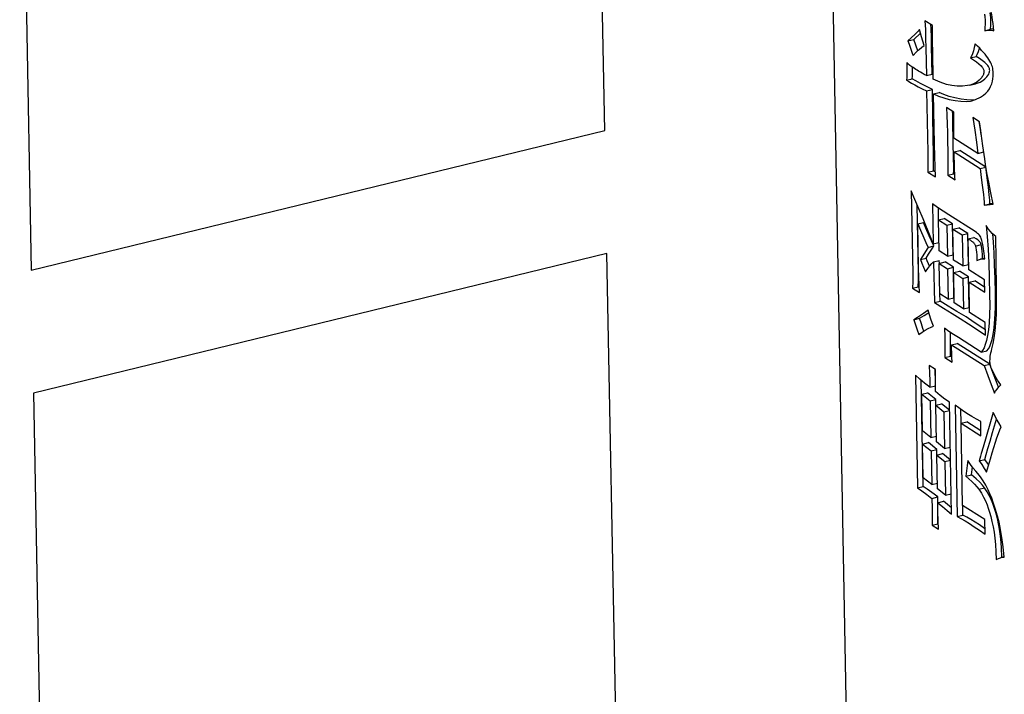
# Model space of a CAD drawing. Units: millimetres. Extents: x 12396 to 15780, y 1624 to 4018.
# Drawn here: x 15456 to 15471, y 2396 to 2406 of the extents above; entities that cross this region are included whole.
import ezdxf

# ---------------------------------------------------------------- set-up
doc = ezdxf.new("R2010")
doc.units = ezdxf.units.MM

msp = doc.modelspace()

# ---------------------------------------------------------------- linework, layer by layer
at = {"color": 7, "linetype": 'Continuous'}
for p, q in [((15467.202, 2450.017), (15468.286, 2391.877)), ((15464.595, 2404.42), (15464.423, 2413.648)), ((15455.819, 2411.551), (15455.991, 2402.323)), ((15469.513, 2405.995), (15469.399, 2406.068)), ((15470.295, 2405.919), (15470.381, 2405.94)), ((15469.245, 2405.863), (15469.144, 2405.768)), ((15469.23, 2405.789), (15469.331, 2405.883)), ((15469.144, 2405.768), (15469.23, 2405.789)), ((15469.144, 2405.768), (15469.162, 2405.716)), ((15469.29, 2405.619), (15469.23, 2405.789)), ((15469.412, 2405.66), (15469.42, 2405.245)), ((15469.506, 2405.266), (15469.498, 2405.681)), ((15469.522, 2405.19), (15469.515, 2405.605)), ((15470.082, 2405.511), (15470.168, 2405.532)), ((15469.42, 2405.245), (15469.506, 2405.266)), ((15469.121, 2405.178), (15469.207, 2405.199)), ((15470.071, 2405.103), (15470.039, 2405.096)), ((15470.071, 2405.103), (15470.157, 2405.123)), ((15469.424, 2405.017), (15469.51, 2405.038)), ((15469.524, 2404.291), (15469.51, 2405.038)), ((15469.526, 2404.972), (15469.612, 2404.993)), ((15469.541, 2404.215), (15469.526, 2404.972)), ((15469.831, 2404.697), (15469.723, 2404.766)), ((15470.15, 2404.883), (15470.101, 2404.878)), ((15470.219, 2404.554), (15470.116, 2404.619)), ((15470.232, 2404.444), (15470.214, 2404.556)), ((15455.991, 2402.323), (15464.595, 2404.42)), ((15470.244, 2404.354), (15470.232, 2404.444)), ((15470.193, 2404.078), (15469.833, 2404.306)), ((15469.837, 2404.099), (15469.923, 2404.12)), ((15469.837, 2404.099), (15470.226, 2403.852)), ((15470.312, 2403.873), (15469.923, 2404.12)), ((15470.193, 2404.078), (15470.28, 2404.099)), ((15470.226, 2403.852), (15470.312, 2403.873)), ((15470.307, 2403.912), (15470.295, 2403.995)), ((15469.441, 2403.797), (15469.527, 2403.818)), ((15469.441, 2403.797), (15469.555, 2403.724)), ((15469.553, 2403.801), (15469.527, 2403.818)), ((15469.742, 2403.75), (15469.828, 2403.771)), ((15469.742, 2403.75), (15469.85, 2403.681)), ((15469.848, 2403.758), (15469.828, 2403.771)), ((15469.301, 2402.284), (15469.282, 2403.308)), ((15469.512, 2403.321), (15469.523, 2402.72)), ((15470.287, 2403.301), (15470.373, 2403.322)), ((15470.287, 2403.301), (15470.423, 2403.318)), ((15470.42, 2403.328), (15470.373, 2403.322)), ((15469.603, 2403.08), (15469.6, 2403.259)), ((15470.153, 2402.904), (15469.758, 2403.155)), ((15469.291, 2403.021), (15469.377, 2403.042)), ((15469.291, 2403.021), (15469.331, 2402.927)), ((15469.304, 2402.357), (15469.291, 2403.021)), ((15469.601, 2403.08), (15469.687, 2403.101)), ((15469.601, 2403.08), (15469.727, 2403)), ((15469.61, 2402.614), (15469.601, 2403.08)), ((15469.813, 2403.021), (15469.687, 2403.101)), ((15469.727, 2403), (15469.813, 2403.021)), ((15469.727, 2403), (15469.736, 2402.534)), ((15469.822, 2402.555), (15469.813, 2403.021)), ((15469.331, 2402.927), (15469.381, 2402.811)), ((15469.819, 2402.942), (15469.905, 2402.963)), ((15469.819, 2402.942), (15469.956, 2402.855)), ((15469.827, 2402.476), (15469.819, 2402.942)), ((15470.042, 2402.876), (15469.905, 2402.963)), ((15469.956, 2402.855), (15470.042, 2402.876)), ((15469.956, 2402.855), (15469.965, 2402.389)), ((15470.051, 2402.41), (15470.042, 2402.876)), ((15469.523, 2402.72), (15469.608, 2402.741)), ((15470.048, 2402.797), (15470.134, 2402.818)), ((15470.056, 2402.331), (15470.048, 2402.797)), ((15470.157, 2402.687), (15470.243, 2402.708)), ((15464.629, 2402.574), (15456.026, 2400.477)), ((15464.802, 2393.345), (15464.629, 2402.574)), ((15469.416, 2402.62), (15469.355, 2402.525)), ((15469.445, 2402.667), (15469.531, 2402.688)), ((15469.511, 2402.655), (15469.531, 2402.688)), ((15469.736, 2402.534), (15469.61, 2402.614)), ((15469.736, 2402.534), (15469.822, 2402.555)), ((15469.355, 2402.525), (15469.33, 2402.484)), ((15469.33, 2402.484), (15469.416, 2402.505)), ((15469.528, 2402.45), (15469.614, 2402.471)), ((15469.528, 2402.45), (15469.54, 2401.839)), ((15469.615, 2402.427), (15469.614, 2402.471)), ((15469.614, 2402.427), (15469.7, 2402.448)), ((15469.614, 2402.427), (15469.739, 2402.347)), ((15469.622, 2401.971), (15469.614, 2402.427)), ((15469.825, 2402.368), (15469.7, 2402.448)), ((15469.965, 2402.389), (15469.827, 2402.476)), ((15469.965, 2402.389), (15470.051, 2402.41)), ((15470.295, 2402.504), (15470.234, 2402.489)), ((15469.739, 2402.347), (15469.825, 2402.368)), ((15469.739, 2402.347), (15469.748, 2401.891)), ((15469.834, 2401.912), (15469.825, 2402.368)), ((15469.831, 2402.289), (15469.917, 2402.31)), ((15469.831, 2402.289), (15469.968, 2402.202)), ((15469.839, 2401.833), (15469.831, 2402.289)), ((15470.054, 2402.223), (15469.917, 2402.31)), ((15470.291, 2402.182), (15470.056, 2402.331)), ((15469.968, 2402.202), (15470.054, 2402.223)), ((15469.968, 2402.202), (15469.977, 2401.746)), ((15470.063, 2401.767), (15470.054, 2402.223)), ((15470.06, 2402.144), (15470.146, 2402.165)), ((15470.06, 2402.144), (15470.295, 2401.995)), ((15470.068, 2401.688), (15470.06, 2402.144)), ((15470.293, 2402.072), (15470.146, 2402.165)), ((15470.295, 2401.995), (15470.291, 2402.182)), ((15469.213, 2402.056), (15469.299, 2402.077)), ((15469.213, 2402.056), (15469.316, 2401.99)), ((15469.314, 2402.068), (15469.299, 2402.077)), ((15469.748, 2401.891), (15469.622, 2401.971)), ((15469.626, 2401.86), (15469.624, 2401.97)), ((15469.54, 2401.839), (15469.626, 2401.86)), ((15469.748, 2401.891), (15469.834, 2401.912)), ((15469.977, 2401.746), (15469.839, 2401.833)), ((15469.977, 2401.746), (15470.063, 2401.767)), ((15470.303, 2401.539), (15470.068, 2401.688)), ((15469.233, 2401.582), (15469.319, 2401.603)), ((15470.307, 2401.352), (15470.303, 2401.539)), ((15469.49, 2401.472), (15469.529, 2401.487)), ((15469.795, 2401.206), (15469.881, 2401.226)), ((15470.373, 2400.914), (15469.881, 2401.226)), ((15470.243, 2401.095), (15469.9, 2401.313)), ((15469.795, 2401.206), (15470.287, 2400.893)), ((15470.243, 2401.095), (15470.329, 2401.116)), ((15469.696, 2401.012), (15469.782, 2401.033)), ((15469.696, 2401.012), (15469.805, 2400.943)), ((15469.803, 2401.02), (15469.782, 2401.033)), ((15469.558, 2400.833), (15469.461, 2400.894)), ((15469.553, 2400.796), (15469.551, 2400.837)), ((15470.287, 2400.893), (15470.373, 2400.914)), ((15470.384, 2400.883), (15470.373, 2400.914)), ((15469.255, 2400.749), (15469.286, 2399.059)), ((15469.372, 2399.08), (15469.342, 2400.672)), ((15456.026, 2400.477), (15456.198, 2391.248)), ((15469.35, 2400.463), (15469.436, 2400.484)), ((15469.563, 2400.383), (15469.436, 2400.484)), ((15469.473, 2400.569), (15469.559, 2400.59)), ((15469.35, 2400.463), (15469.477, 2400.362)), ((15469.361, 2399.913), (15469.35, 2400.463)), ((15469.477, 2400.362), (15469.563, 2400.383)), ((15469.477, 2400.362), (15469.487, 2399.812)), ((15469.564, 2400.297), (15469.563, 2400.383)), ((15469.797, 2398.663), (15469.765, 2400.343)), ((15469.563, 2400.297), (15469.649, 2400.318)), ((15469.563, 2400.297), (15469.683, 2400.2)), ((15469.573, 2399.748), (15469.563, 2400.297)), ((15469.768, 2400.222), (15469.649, 2400.318)), ((15469.683, 2400.2), (15469.768, 2400.221)), ((15469.683, 2400.2), (15469.694, 2399.651)), ((15469.851, 2400.299), (15469.882, 2398.629)), ((15469.943, 2400.027), (15469.939, 2400.234)), ((15470.424, 2400.191), (15470.372, 2400.014)), ((15469.941, 2400.027), (15470.027, 2400.047)), ((15470.237, 2399.914), (15470.027, 2400.047)), ((15470.239, 2399.838), (15470.235, 2400.056)), ((15469.487, 2399.812), (15469.361, 2399.913)), ((15469.941, 2400.027), (15470.239, 2399.838)), ((15469.964, 2398.793), (15469.941, 2400.027)), ((15470.372, 2400.014), (15470.27, 2399.67)), ((15469.364, 2399.716), (15469.45, 2399.737)), ((15469.577, 2399.636), (15469.45, 2399.737)), ((15469.487, 2399.812), (15469.571, 2399.833)), ((15469.694, 2399.651), (15469.573, 2399.748)), ((15469.364, 2399.716), (15469.491, 2399.615)), ((15469.374, 2399.208), (15469.364, 2399.716)), ((15469.491, 2399.615), (15469.577, 2399.636)), ((15469.491, 2399.615), (15469.5, 2399.107)), ((15469.578, 2399.551), (15469.577, 2399.636)), ((15469.694, 2399.651), (15469.778, 2399.671)), ((15470.27, 2399.67), (15470.241, 2399.574)), ((15469.577, 2399.551), (15469.663, 2399.572)), ((15469.577, 2399.551), (15469.697, 2399.454)), ((15469.586, 2399.042), (15469.577, 2399.551)), ((15469.782, 2399.476), (15469.663, 2399.572)), ((15469.697, 2399.454), (15469.782, 2399.474)), ((15469.697, 2399.454), (15469.707, 2398.946)), ((15470.212, 2399.466), (15470.298, 2399.486)), ((15469.5, 2399.107), (15469.374, 2399.208)), ((15470.012, 2399.233), (15470.098, 2399.254)), ((15469.286, 2399.059), (15469.372, 2399.08)), ((15469.5, 2399.107), (15469.585, 2399.128)), ((15469.707, 2398.946), (15469.586, 2399.042)), ((15470.208, 2399.037), (15470.294, 2399.058)), ((15469.504, 2398.9), (15469.59, 2398.921)), ((15469.591, 2398.835), (15469.59, 2398.921)), ((15469.59, 2398.835), (15469.676, 2398.856)), ((15469.707, 2398.946), (15469.791, 2398.966)), ((15470.296, 2398.582), (15469.964, 2398.793)), ((15469.968, 2398.65), (15469.966, 2398.792)), ((15469.882, 2398.629), (15469.968, 2398.65)), ((15470.3, 2398.364), (15470.296, 2398.582)), ((15470.508, 2398.492), (15470.485, 2398.598)), ((15469.506, 2398.499), (15469.592, 2398.52)), ((15469.506, 2398.499), (15469.603, 2398.437)), ((15469.601, 2398.514), (15469.592, 2398.52)), ((15470.588, 2398.022), (15470.549, 2398.013))]:
    msp.add_line(p, q, dxfattribs=at)
for points in [[(15470.431, 2405.915), (15470.425, 2405.975), (15470.42, 2406.028), (15470.414, 2406.077), (15470.408, 2406.123), (15470.402, 2406.164), (15470.394, 2406.202), (15470.386, 2406.236), (15470.378, 2406.265)], [(15470.29, 2406.168), (15470.293, 2406.157), (15470.296, 2406.143), (15470.298, 2406.129), (15470.299, 2406.112), (15470.3, 2406.094), (15470.3, 2406.075), (15470.301, 2406.052), (15470.3, 2406.031), (15470.3, 2406.006), (15470.298, 2405.979), (15470.297, 2405.952), (15470.295, 2405.919)], [(15470.381, 2405.94), (15470.385, 2406.004), (15470.386, 2406.054), (15470.387, 2406.093), (15470.386, 2406.124), (15470.384, 2406.147), (15470.382, 2406.165), (15470.379, 2406.179), (15470.376, 2406.189)], [(15469.399, 2406.068), (15469.405, 2405.939), (15469.409, 2405.803), (15469.412, 2405.66)], [(15469.498, 2405.681), (15469.495, 2405.818), (15469.491, 2405.954), (15469.488, 2406.011)], [(15469.515, 2405.605), (15469.514, 2405.74), (15469.514, 2405.873), (15469.513, 2405.995)], [(15470.428, 2405.947), (15470.418, 2405.946), (15470.381, 2405.94)], [(15469.316, 2405.935), (15469.296, 2405.912), (15469.272, 2405.888), (15469.245, 2405.863)], [(15469.389, 2405.695), (15469.348, 2405.826), (15469.33, 2405.884), (15469.316, 2405.935)], [(15470.295, 2405.919), (15470.317, 2405.923), (15470.337, 2405.926), (15470.356, 2405.928), (15470.374, 2405.929), (15470.389, 2405.928), (15470.405, 2405.925), (15470.418, 2405.921), (15470.431, 2405.915)], [(15469.162, 2405.716), (15469.209, 2405.582), (15469.222, 2405.545)], [(15469.222, 2405.545), (15469.267, 2405.597), (15469.31, 2405.639), (15469.351, 2405.672), (15469.389, 2405.695)], [(15470.151, 2405.723), (15470.139, 2405.666), (15470.125, 2405.616), (15470.111, 2405.574), (15470.097, 2405.539), (15470.082, 2405.511)], [(15470.419, 2405.339), (15470.416, 2405.356), (15470.411, 2405.375), (15470.404, 2405.397), (15470.395, 2405.417), (15470.385, 2405.438), (15470.372, 2405.463), (15470.357, 2405.486), (15470.341, 2405.51), (15470.321, 2405.538), (15470.3, 2405.565), (15470.277, 2405.593), (15470.249, 2405.624), (15470.221, 2405.655), (15470.189, 2405.687), (15470.151, 2405.723)], [(15470.168, 2405.532), (15470.184, 2405.563), (15470.201, 2405.605), (15470.217, 2405.658)], [(15470.082, 2405.511), (15470.128, 2405.482), (15470.17, 2405.452), (15470.208, 2405.422), (15470.243, 2405.39)], [(15470.329, 2405.411), (15470.295, 2405.442), (15470.258, 2405.472), (15470.216, 2405.501), (15470.168, 2405.532)], [(15469.128, 2405.44), (15469.128, 2405.375), (15469.128, 2405.316), (15469.127, 2405.264), (15469.125, 2405.217), (15469.121, 2405.178)], [(15469.42, 2405.245), (15469.386, 2405.264), (15469.357, 2405.281), (15469.331, 2405.296), (15469.304, 2405.312), (15469.281, 2405.327), (15469.26, 2405.339), (15469.24, 2405.352), (15469.22, 2405.365), (15469.204, 2405.376), (15469.188, 2405.387), (15469.173, 2405.398), (15469.16, 2405.408), (15469.148, 2405.419), (15469.136, 2405.431), (15469.128, 2405.44)], [(15469.207, 2405.199), (15469.211, 2405.237), (15469.213, 2405.294), (15469.214, 2405.369)], [(15470.243, 2405.39), (15470.254, 2405.378), (15470.262, 2405.367), (15470.268, 2405.358), (15470.274, 2405.348), (15470.278, 2405.337), (15470.281, 2405.326), (15470.283, 2405.316), (15470.284, 2405.307), (15470.283, 2405.296), (15470.282, 2405.284), (15470.279, 2405.275), (15470.276, 2405.264), (15470.271, 2405.252), (15470.265, 2405.241), (15470.258, 2405.23), (15470.25, 2405.219), (15470.24, 2405.206)], [(15470.326, 2405.227), (15470.343, 2405.249), (15470.355, 2405.269), (15470.362, 2405.286), (15470.367, 2405.301), (15470.369, 2405.313), (15470.37, 2405.324), (15470.369, 2405.334), (15470.368, 2405.343), (15470.366, 2405.352), (15470.363, 2405.362), (15470.358, 2405.372), (15470.351, 2405.383), (15470.342, 2405.396), (15470.329, 2405.411)], [(15470.24, 2405.206), (15470.211, 2405.175), (15470.178, 2405.148), (15470.138, 2405.126), (15470.093, 2405.108), (15470.071, 2405.103)], [(15470.157, 2405.124), (15470.181, 2405.13), (15470.227, 2405.148), (15470.265, 2405.17), (15470.298, 2405.196), (15470.326, 2405.227)], [(15470.384, 2405.084), (15470.4, 2405.123), (15470.411, 2405.162), (15470.418, 2405.199), (15470.422, 2405.235), (15470.423, 2405.269), (15470.422, 2405.304), (15470.419, 2405.339)], [(15469.121, 2405.178), (15469.158, 2405.155), (15469.199, 2405.132), (15469.246, 2405.106), (15469.298, 2405.079), (15469.357, 2405.049), (15469.424, 2405.017)], [(15469.51, 2405.038), (15469.414, 2405.085), (15469.332, 2405.127), (15469.263, 2405.165), (15469.207, 2405.199)], [(15469.801, 2405.095), (15469.72, 2405.114), (15469.627, 2405.146), (15469.522, 2405.19)], [(15470.039, 2405.096), (15469.963, 2405.087), (15469.884, 2405.087), (15469.801, 2405.095)], [(15470.234, 2404.923), (15470.276, 2404.951), (15470.312, 2404.981), (15470.341, 2405.014), (15470.365, 2405.048), (15470.384, 2405.084)], [(15469.424, 2405.017), (15469.441, 2404.097), (15469.442, 2403.938), (15469.441, 2403.797)], [(15469.526, 2404.972), (15469.601, 2404.939), (15469.68, 2404.911), (15469.761, 2404.889)], [(15469.847, 2404.91), (15469.761, 2404.934), (15469.681, 2404.962), (15469.612, 2404.993)], [(15470.101, 2404.878), (15470.027, 2404.881), (15469.943, 2404.891), (15469.847, 2404.91)], [(15470.103, 2404.868), (15470.157, 2404.885), (15470.234, 2404.923)], [(15469.723, 2404.766), (15469.729, 2404.648), (15469.733, 2404.522), (15469.735, 2404.389)], [(15469.761, 2404.889), (15469.854, 2404.871), (15469.939, 2404.86), (15470.015, 2404.857)], [(15470.015, 2404.857), (15470.084, 2404.864), (15470.103, 2404.868)], [(15469.819, 2404.543), (15469.815, 2404.669), (15469.813, 2404.709)], [(15469.833, 2404.306), (15469.832, 2404.442), (15469.832, 2404.575), (15469.831, 2404.697)], [(15470.116, 2404.619), (15470.145, 2404.428), (15470.171, 2404.247), (15470.193, 2404.078)], [(15469.828, 2403.771), (15469.83, 2403.823), (15469.83, 2403.894), (15469.829, 2403.984), (15469.819, 2404.543)], [(15470.295, 2403.995), (15470.267, 2404.189), (15470.252, 2404.301), (15470.235, 2404.423), (15470.219, 2404.554)], [(15469.735, 2404.389), (15469.743, 2403.976), (15469.744, 2403.891), (15469.744, 2403.815), (15469.742, 2403.75)], [(15469.527, 2403.818), (15469.528, 2403.939), (15469.527, 2404.094), (15469.524, 2404.291)], [(15469.555, 2403.724), (15469.551, 2403.875), (15469.545, 2404.037), (15469.541, 2404.215)], [(15469.843, 2403.879), (15469.841, 2403.944), (15469.839, 2404.017), (15469.837, 2404.099)], [(15469.85, 2403.681), (15469.849, 2403.722), (15469.843, 2403.879)], [(15470.423, 2403.318), (15470.387, 2403.488), (15470.355, 2403.645), (15470.328, 2403.786), (15470.307, 2403.912)], [(15470.373, 2403.322), (15470.371, 2403.375), (15470.363, 2403.458), (15470.351, 2403.571), (15470.334, 2403.71), (15470.312, 2403.873)], [(15470.226, 2403.852), (15470.238, 2403.759), (15470.249, 2403.678), (15470.259, 2403.599), (15470.267, 2403.529), (15470.275, 2403.463), (15470.281, 2403.402), (15470.285, 2403.348), (15470.287, 2403.301)], [(15469.371, 2403.096), (15469.309, 2403.245), (15469.249, 2403.384), (15469.192, 2403.514)], [(15469.192, 2403.514), (15469.215, 2402.271), (15469.215, 2402.157), (15469.213, 2402.056)], [(15469.758, 2403.155), (15469.671, 2403.211), (15469.589, 2403.266), (15469.512, 2403.321)], [(15469.523, 2402.72), (15469.475, 2402.837), (15469.371, 2403.096)], [(15469.531, 2402.688), (15469.464, 2402.839), (15469.414, 2402.955), (15469.377, 2403.042)], [(15470.46, 2402.833), (15470.435, 2402.851), (15470.409, 2402.875), (15470.38, 2402.907), (15470.349, 2402.947), (15470.315, 2402.996)], [(15470.315, 2402.996), (15470.332, 2402.829), (15470.345, 2402.642), (15470.355, 2402.436), (15470.363, 2402.208), (15470.369, 2401.958)], [(15470.253, 2402.77), (15470.248, 2402.787), (15470.243, 2402.803), (15470.235, 2402.819), (15470.226, 2402.834), (15470.216, 2402.849), (15470.203, 2402.864), (15470.188, 2402.878), (15470.172, 2402.891), (15470.153, 2402.904)], [(15470.455, 2401.979), (15470.45, 2402.201), (15470.443, 2402.403), (15470.435, 2402.585), (15470.425, 2402.748), (15470.416, 2402.869)], [(15469.381, 2402.811), (15469.411, 2402.743), (15469.445, 2402.667)], [(15470.048, 2402.797), (15470.062, 2402.788), (15470.075, 2402.779), (15470.085, 2402.772), (15470.097, 2402.763), (15470.107, 2402.756), (15470.115, 2402.749), (15470.124, 2402.741), (15470.131, 2402.733), (15470.137, 2402.726), (15470.144, 2402.718), (15470.148, 2402.71), (15470.152, 2402.702), (15470.155, 2402.694), (15470.157, 2402.687)], [(15470.243, 2402.708), (15470.242, 2402.715), (15470.239, 2402.722), (15470.235, 2402.731), (15470.229, 2402.74), (15470.22, 2402.751), (15470.207, 2402.764), (15470.19, 2402.779), (15470.166, 2402.797), (15470.134, 2402.818)], [(15470.264, 2402.497), (15470.262, 2402.56), (15470.258, 2402.612), (15470.254, 2402.652), (15470.249, 2402.683), (15470.243, 2402.708)], [(15470.296, 2402.496), (15470.286, 2402.575), (15470.276, 2402.647), (15470.265, 2402.712), (15470.253, 2402.77)], [(15470.47, 2401.658), (15470.472, 2401.737), (15470.473, 2401.828), (15470.473, 2401.932), (15470.472, 2402.048), (15470.471, 2402.179), (15470.469, 2402.324), (15470.466, 2402.481), (15470.46, 2402.833)], [(15469.445, 2402.667), (15469.431, 2402.645), (15469.416, 2402.62)], [(15469.416, 2402.505), (15469.453, 2402.564), (15469.511, 2402.655)], [(15470.157, 2402.687), (15470.163, 2402.659), (15470.168, 2402.628), (15470.172, 2402.594), (15470.175, 2402.556), (15470.177, 2402.514), (15470.178, 2402.468)], [(15469.33, 2402.484), (15469.354, 2402.432), (15469.379, 2402.37), (15469.407, 2402.302)], [(15469.407, 2402.302), (15469.44, 2402.348), (15469.471, 2402.389), (15469.501, 2402.423), (15469.528, 2402.45)], [(15469.468, 2402.384), (15469.453, 2402.421), (15469.434, 2402.465), (15469.416, 2402.505)], [(15470.178, 2402.468), (15470.218, 2402.485), (15470.234, 2402.49)], [(15470.234, 2402.49), (15470.257, 2402.494), (15470.296, 2402.496)], [(15469.299, 2402.077), (15469.301, 2402.172), (15469.301, 2402.284)], [(15469.316, 2401.99), (15469.313, 2402.102), (15469.308, 2402.224), (15469.304, 2402.357)], [(15470.369, 2401.958), (15470.37, 2401.796), (15470.367, 2401.659), (15470.36, 2401.537), (15470.35, 2401.432), (15470.337, 2401.343), (15470.322, 2401.269), (15470.304, 2401.208), (15470.285, 2401.16), (15470.264, 2401.122), (15470.243, 2401.095)], [(15470.329, 2401.116), (15470.35, 2401.143), (15470.37, 2401.179), (15470.389, 2401.226), (15470.407, 2401.286), (15470.423, 2401.362), (15470.437, 2401.462), (15470.448, 2401.591), (15470.455, 2401.76), (15470.455, 2401.979)], [(15469.54, 2401.839), (15469.675, 2401.755), (15469.806, 2401.677), (15469.929, 2401.602)], [(15470.015, 2401.623), (15469.878, 2401.707), (15469.749, 2401.784), (15469.626, 2401.86)], [(15469.446, 2401.724), (15469.413, 2401.699), (15469.376, 2401.673), (15469.334, 2401.646), (15469.287, 2401.615), (15469.233, 2401.582)], [(15469.319, 2401.603), (15469.386, 2401.645), (15469.443, 2401.682), (15469.455, 2401.69)], [(15469.529, 2401.487), (15469.508, 2401.534), (15469.486, 2401.59), (15469.465, 2401.653), (15469.446, 2401.724)], [(15470.403, 2401.145), (15470.423, 2401.224), (15470.439, 2401.312), (15470.453, 2401.413), (15470.464, 2401.528), (15470.47, 2401.658)], [(15469.233, 2401.582), (15469.258, 2401.503), (15469.282, 2401.429), (15469.305, 2401.362)], [(15469.382, 2401.411), (15469.369, 2401.448), (15469.345, 2401.522), (15469.319, 2401.603)], [(15469.929, 2401.602), (15470.053, 2401.521), (15470.182, 2401.434), (15470.307, 2401.352)], [(15470.305, 2401.43), (15470.267, 2401.455), (15470.139, 2401.542), (15470.015, 2401.623)], [(15469.305, 2401.362), (15469.356, 2401.395), (15469.404, 2401.425), (15469.448, 2401.451), (15469.49, 2401.472)], [(15469.9, 2401.313), (15469.827, 2401.36), (15469.759, 2401.406), (15469.694, 2401.454)], [(15469.694, 2401.454), (15469.696, 2401.329), (15469.698, 2401.212), (15469.698, 2401.106), (15469.696, 2401.012)], [(15469.782, 2401.033), (15469.784, 2401.11), (15469.784, 2401.208), (15469.783, 2401.328), (15469.781, 2401.391)], [(15469.805, 2400.943), (15469.803, 2401.018), (15469.8, 2401.086), (15469.797, 2401.149), (15469.795, 2401.206)], [(15470.389, 2400.869), (15470.385, 2400.881), (15470.381, 2400.895), (15470.378, 2400.911), (15470.376, 2400.927), (15470.374, 2400.945), (15470.374, 2400.965), (15470.375, 2400.985), (15470.376, 2401.009), (15470.379, 2401.032), (15470.383, 2401.058), (15470.388, 2401.085), (15470.395, 2401.114), (15470.403, 2401.145)], [(15469.461, 2400.894), (15469.467, 2400.775), (15469.471, 2400.667), (15469.473, 2400.569)], [(15469.559, 2400.6), (15469.557, 2400.688), (15469.553, 2400.796)], [(15469.559, 2400.505), (15469.559, 2400.603), (15469.559, 2400.711), (15469.558, 2400.833)], [(15470.287, 2400.893), (15470.34, 2400.746), (15470.392, 2400.607), (15470.442, 2400.478)], [(15470.501, 2400.567), (15470.471, 2400.647), (15470.419, 2400.787), (15470.389, 2400.87)], [(15470.535, 2400.602), (15470.489, 2400.676), (15470.449, 2400.745), (15470.416, 2400.81), (15470.389, 2400.869)], [(15469.473, 2400.569), (15469.393, 2400.631), (15469.32, 2400.69), (15469.255, 2400.749)], [(15469.765, 2400.343), (15469.697, 2400.39), (15469.628, 2400.443), (15469.559, 2400.505)], [(15470.442, 2400.478), (15470.458, 2400.509), (15470.48, 2400.541), (15470.505, 2400.572), (15470.535, 2400.602)], [(15470.029, 2400.176), (15469.964, 2400.217), (15469.905, 2400.258), (15469.851, 2400.299)], [(15470.541, 2399.974), (15470.506, 2400.033), (15470.474, 2400.089), (15470.447, 2400.142), (15470.424, 2400.191)], [(15470.235, 2400.056), (15470.171, 2400.089), (15470.102, 2400.13), (15470.029, 2400.176)], [(15470.298, 2399.486), (15470.317, 2399.557), (15470.343, 2399.647), (15470.375, 2399.757), (15470.414, 2399.888), (15470.474, 2400.089)], [(15470.322, 2399.293), (15470.381, 2399.493), (15470.409, 2399.586), (15470.433, 2399.664), (15470.457, 2399.744), (15470.479, 2399.81), (15470.501, 2399.875), (15470.522, 2399.93), (15470.541, 2399.974)], [(15470.042, 2399.471), (15470.033, 2399.393), (15470.023, 2399.314), (15470.012, 2399.233)], [(15470.193, 2399.273), (15470.16, 2399.309), (15470.123, 2399.354), (15470.084, 2399.408), (15470.042, 2399.471)], [(15470.241, 2399.574), (15470.23, 2399.533), (15470.22, 2399.497), (15470.212, 2399.466)], [(15470.212, 2399.466), (15470.25, 2399.407), (15470.287, 2399.349), (15470.322, 2399.293)], [(15470.354, 2399.4), (15470.335, 2399.43), (15470.298, 2399.486)], [(15470.098, 2399.254), (15470.109, 2399.334), (15470.113, 2399.369)], [(15470.012, 2399.233), (15470.059, 2399.192), (15470.102, 2399.152), (15470.142, 2399.113), (15470.177, 2399.075), (15470.208, 2399.037)], [(15470.294, 2399.058), (15470.262, 2399.097), (15470.221, 2399.141), (15470.166, 2399.193), (15470.098, 2399.254)], [(15470.349, 2399.027), (15470.311, 2399.099), (15470.272, 2399.164), (15470.233, 2399.222), (15470.193, 2399.273)], [(15469.286, 2399.059), (15469.353, 2399.013), (15469.425, 2398.959), (15469.504, 2398.9)], [(15469.59, 2398.921), (15469.502, 2398.987), (15469.431, 2399.04), (15469.372, 2399.08)], [(15470.208, 2399.037), (15470.245, 2398.978), (15470.277, 2398.92), (15470.305, 2398.862), (15470.33, 2398.804)], [(15470.416, 2398.825), (15470.391, 2398.883), (15470.363, 2398.941), (15470.331, 2398.999), (15470.294, 2399.058)], [(15470.486, 2398.634), (15470.457, 2398.735), (15470.428, 2398.824), (15470.401, 2398.903), (15470.374, 2398.97), (15470.349, 2399.027)], [(15469.504, 2398.9), (15469.506, 2398.755), (15469.507, 2398.621), (15469.506, 2398.499)], [(15469.795, 2398.759), (15469.738, 2398.806), (15469.676, 2398.856)], [(15469.59, 2398.835), (15469.663, 2398.776), (15469.731, 2398.72), (15469.797, 2398.663)], [(15469.603, 2398.437), (15469.599, 2398.562), (15469.594, 2398.697), (15469.59, 2398.835)], [(15469.592, 2398.52), (15469.593, 2398.635), (15469.593, 2398.742)], [(15470.33, 2398.804), (15470.349, 2398.752), (15470.368, 2398.695), (15470.386, 2398.629), (15470.404, 2398.555), (15470.422, 2398.471)], [(15470.485, 2398.598), (15470.463, 2398.687), (15470.439, 2398.761), (15470.416, 2398.825)], [(15469.882, 2398.629), (15469.939, 2398.596), (15470.001, 2398.561), (15470.065, 2398.523)], [(15470.151, 2398.544), (15470.088, 2398.582), (15470.025, 2398.617), (15469.968, 2398.65)], [(15470.589, 2398.017), (15470.573, 2398.173), (15470.554, 2398.312), (15470.533, 2398.434), (15470.51, 2398.542), (15470.486, 2398.634)], [(15470.065, 2398.523), (15470.137, 2398.475), (15470.215, 2398.421), (15470.3, 2398.364)], [(15470.299, 2398.444), (15470.293, 2398.448), (15470.215, 2398.502), (15470.151, 2398.544)], [(15470.422, 2398.471), (15470.435, 2398.392), (15470.446, 2398.304), (15470.455, 2398.207), (15470.462, 2398.1), (15470.466, 2397.983)], [(15470.551, 2398.013), (15470.545, 2398.165), (15470.535, 2398.295), (15470.522, 2398.402), (15470.508, 2398.492)], [(15470.466, 2397.983), (15470.5, 2397.999), (15470.532, 2398.009)], [(15470.532, 2398.009), (15470.541, 2398.011), (15470.589, 2398.017)]]:
    msp.add_lwpolyline(points, dxfattribs=at)

doc.saveas('drawing.dxf')
